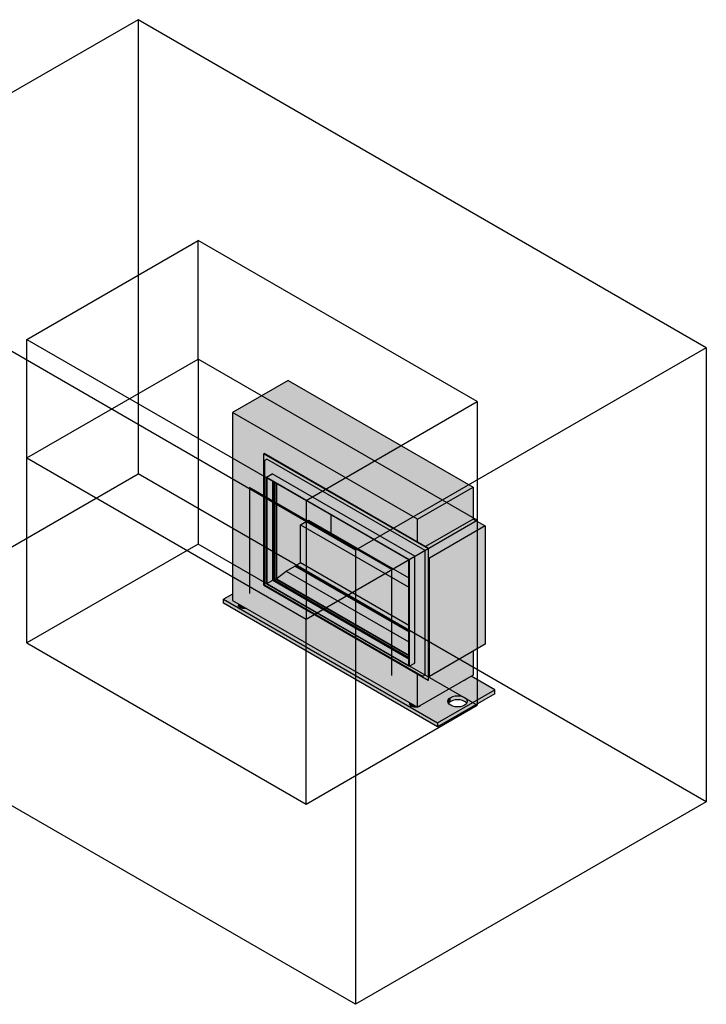
# Model space of a CAD drawing. Units: millimetres. Extents: x -3816 to 3826, y -8534 to 8530.
# Drawn here: x 991 to 3826, y -8534 to -4467 of the extents above; entities that cross this region are included whole.
import ezdxf

# ---------------------------------------------------------------- set-up
doc = ezdxf.new("R2010")
doc.units = ezdxf.units.MM

msp = doc.modelspace()

# ---------------------------------------------------------------- hatches: boundary and pattern name
for color, points in [(8, [(2632.8041, -6529.8544), (2862.6138, -6397.1737), (2098.9385, -5956.2656), (1869.1288, -6088.9462), (2597.7161, -6509.5963)]), (8, [(2677.3518, -6651.1041), (2678.766, -6650.2876), (1999.9435, -6258.3693), (1998.5293, -6259.1858), (2671.695, -6647.8382)]), (8, [(2652.2495, -6665.597), (2655.7851, -6663.5557), (2002.4184, -6286.3343), (2002.0211, -6286.7028), (2001.6862, -6287.9528), (2002.0211, -6289.5895), (2002.4184, -6290.4168), (2651.7318, -6665.298)]), (8, [(2001.6862, -6801.1499), (2002.4184, -6800.7271), (2002.4184, -6290.4168), (2001.7713, -6288.7491), (2001.6862, -6289.5895), (2001.6862, -6801.1007)]), (8, [(2655.7851, -6663.5557), (2664.6239, -6658.4526), (2011.2572, -6281.2312), (2002.4184, -6286.3343), (2650.1282, -6660.2897)]), (8, [(2598.863, -6696.4197), (2622.1975, -6682.9475), (2032.4704, -6342.4684), (2009.1359, -6355.9406), (2597.7161, -6695.7576)]), (8, [(2010.5501, -6796.0323), (2035.2989, -6781.7436), (2035.2989, -6372.6788), (2010.5501, -6358.3901), (2010.5501, -6795.624)]), (50, [(2051.5623, -6778.8859), (2054.024, -6777.4646), (2054.1485, -6773.2159), (2054.7307, -6772.2456), (2054.9909, -6772.0054), (2092.4036, -6743.0587), (2127.0597, -6723.3159), (2127.3588, -6723.4471), (2136.6273, -6728.7982), (2136.6273, -6725.7765), (2131.1208, -6722.3498), (2131.1208, -6721.6736), (2131.6479, -6720.576), (2132.2136, -6720.0744), (2149.7588, -6709.9447), (2149.7588, -6552.7691), (2183.1756, -6533.4759), (2275.7152, -6586.9036), (2275.7152, -6511.4832), (2045.9055, -6378.8025), (2045.9055, -6775.6199)]), (8, [(2665.6947, -6642.7409), (2862.6138, -6529.0496), (2862.6138, -6397.1737), (2632.8041, -6529.8544), (2632.8041, -6623.7515), (2664.6239, -6642.1227)]), (50, [(2597.4488, -6968.4186), (2597.4488, -6772.6566), (2183.1756, -6533.4759), (2149.7588, -6552.7691), (2149.7588, -6709.9447), (2525.5286, -6926.8955)]), (8, [(2682.3016, -6690.3077), (2912.1113, -6557.627), (2862.6138, -6529.0496), (2665.6947, -6642.7409), (2678.766, -6650.2876), (2678.766, -6688.2664)]), (8, [(2682.3016, -7178.9461), (2912.1113, -7046.2654), (2912.1113, -6557.627), (2682.3016, -6690.3077), (2682.3016, -7155.7203)]), (8, [(2655.2673, -7178.1084), (2655.7851, -7177.7735), (2655.7851, -6663.5557), (2652.2495, -6665.597), (2652.2495, -7175.9073), (2653.3702, -7177.3015), (2654.6643, -7178.0487)]), (8, [(2655.7851, -7177.9486), (2664.6239, -7172.8455), (2664.6239, -6658.4526), (2655.7851, -6663.5557), (2655.7851, -7177.7735)]), (8, [(2677.3518, -7194.8909), (2678.766, -7194.0744), (2678.766, -6650.2876), (2677.3518, -6651.1041), (2677.3518, -7184.6723)]), (50, [(2597.4488, -7091.211), (2597.4488, -6968.4186), (2149.7588, -6709.9447), (2131.6479, -6720.576), (2131.1208, -6721.6736), (2131.2338, -6722.5996), (2132.3162, -6723.2875), (2136.6273, -6725.7765), (2136.6273, -6728.7982), (2126.6802, -6723.3159), (2125.455, -6723.9765), (2091.0729, -6743.827), (2054.4954, -6772.5383), (2054.0556, -6773.5644), (2054.024, -6773.8942), (2054.024, -6777.4646), (2576.736, -7079.2525)]), (8, [(2598.863, -7137.3279), (2622.1975, -7123.8557), (2622.1975, -6682.9475), (2598.863, -6696.4197), (2598.863, -7134.8784)]), (8, [(2597.4488, -7134.8784), (2597.2882, -7106.2083), (2035.2989, -6781.7436), (2010.5501, -6796.0323), (2584.1801, -7127.2177)]), (8, [(2654.0173, -7177.7735), (2652.7673, -7176.665), (2651.8081, -7175.6525), (2002.4184, -6800.7271), (2001.7713, -6801.1991), (2653.3702, -7177.3998)]), (9, [(2715.8891, -7387.3799), (2715.8891, -7371.05), (1832.0057, -6860.7396), (1832.0057, -6877.0696), (2712.8756, -7385.6401)]), (8, [(1917.3888, -6895.1098), (1920.1627, -6894.899), (1918.5288, -6893.9556), (1917.3888, -6894.0423), (1911.7292, -6893.6121), (1906.4553, -6892.3509), (1901.9266, -6890.3445), (1898.4515, -6887.7299), (1896.267, -6884.685), (1895.5219, -6880.6726), (1894.0381, -6879.8159), (1893.6729, -6881.4174), (1894.481, -6884.9613), (1897.1324, -6888.4759), (1900.6191, -6891.0994), (1906.4553, -6893.4965), (1911.9348, -6894.6953), (1913.6971, -6894.8292)]), (8, [(1917.3888, -6898.6207), (1923.5269, -6898.1542), (1925.1349, -6897.7697), (1920.1627, -6894.899), (1917.3888, -6895.1098), (1911.2507, -6894.6433), (1905.5308, -6893.2754), (1900.6191, -6891.0994), (1896.4673, -6887.7299), (1894.481, -6884.9613), (1893.6729, -6881.4174), (1893.6804, -6884.9613), (1894.481, -6888.4722), (1896.8502, -6891.7745), (1900.6934, -6894.6433), (1905.5308, -6896.7863), (1912.6582, -6898.2612), (1917.3358, -6898.6167)]), (8, [(1917.3888, -6894.0423), (1918.5288, -6893.9556), (1909.043, -6888.479), (1906.4553, -6887.8601), (1901.9266, -6885.8538), (1898.4515, -6883.2391), (1897.3797, -6881.7452), (1895.5219, -6880.6726), (1895.5219, -6881.4174), (1896.4652, -6884.9613), (1898.6247, -6887.8601), (1901.9266, -6890.3445), (1906.4553, -6892.3509), (1911.9348, -6893.6277)]), (8, [(1909.043, -6888.479), (1897.3797, -6881.7452), (1898.4515, -6883.2391), (1901.9266, -6885.8538), (1906.4553, -6887.8601)]), (8, [(2632.8041, -7306.3426), (2862.6138, -7173.662), (2862.6138, -7074.8427), (2682.3016, -7178.9461), (2678.766, -7176.9048), (2678.766, -7194.0744), (2677.3518, -7194.8909), (2632.8041, -7169.1712), (2632.8041, -7283.5109)]), (8, [(2824.02, -7195.9441), (2826.2117, -7195.4199), (2831.1234, -7193.244), (2831.009, -7191.909), (2824.9279, -7195.4199)]), (8, [(2831.1234, -7193.244), (2834.8923, -7190.4082), (2835.8002, -7189.1428), (2831.1234, -7191.909)]), (9, [(2715.8891, -7387.3799), (2952.7699, -7250.6168), (2952.7699, -7234.2868), (2715.8891, -7371.05), (2715.8891, -7385.6401)]), (9, [(2761.9068, -7290.421), (2764.3332, -7287.0389), (2770.6899, -7282.256), (2770.6899, -7265.9261), (2764.3332, -7270.709), (2760.3372, -7276.2788), (2758.9742, -7282.256), (2760.3372, -7288.2332), (2761.0943, -7289.2885)]), (9, [(2836.0416, -7290.421), (2837.6112, -7288.2332), (2838.9742, -7282.256), (2837.6112, -7276.2788), (2833.6152, -7270.709), (2827.2585, -7265.9261), (2818.9742, -7262.256), (2809.3269, -7259.9489), (2798.9742, -7259.162), (2788.6214, -7259.9489), (2778.9742, -7262.256), (2770.6899, -7265.9261), (2770.6899, -7282.256), (2778.9742, -7278.5859), (2788.6214, -7276.2788), (2798.9742, -7275.4919), (2809.3269, -7276.2788), (2818.9742, -7278.5859), (2827.2585, -7282.256), (2833.6152, -7287.0389)]), (8, [(2624.4956, -7303.3581), (2627.2695, -7303.1473), (2625.6356, -7302.2039), (2623.4682, -7302.2125), (2618.836, -7301.8604), (2613.5621, -7300.5992), (2609.0333, -7298.5928), (2605.5583, -7295.9781), (2603.3738, -7292.9333), (2602.6287, -7288.9209), (2601.1449, -7288.0642), (2600.7797, -7289.6657), (2601.5878, -7293.2096), (2603.957, -7296.5119), (2607.7259, -7299.3477), (2613.5621, -7301.7448), (2618.3575, -7302.8915)]), (8, [(2624.4956, -7302.2906), (2625.6356, -7302.2039), (2616.082, -7296.7111), (2613.5621, -7296.1084), (2609.0333, -7294.1021), (2605.5583, -7291.4874), (2604.4865, -7289.9935), (2602.6287, -7288.9209), (2602.6287, -7289.6657), (2603.572, -7293.2096), (2605.7314, -7296.1084), (2609.0333, -7298.5928), (2613.5621, -7300.5992), (2618.836, -7301.8604), (2624.095, -7302.2601)]), (8, [(2616.1497, -7296.7273), (2604.4865, -7289.9935), (2605.5583, -7291.4874), (2609.0333, -7294.1021), (2613.5621, -7296.1084), (2616.082, -7296.7111)]), (8, [(2641.2653, -7302.8586), (2645.0342, -7300.0228), (2645.942, -7298.7575), (2641.2653, -7301.5237)])]:
    msp.add_hatch(color=color).paths.add_polyline_path(points, flags=0)
h = msp.add_hatch(color=8)
h.paths.add_polyline_path([(2632.8041, -7306.3426), (2632.8041, -7169.1712), (1998.5293, -6802.9725), (1998.5293, -6259.1858), (1999.9435, -6258.3693), (2632.8041, -6623.7515), (2632.8041, -6529.8544), (1869.1288, -6088.9462), (1869.1288, -6865.4345), (2597.7161, -7286.0846)], flags=0)
h.paths.add_polyline_path([(2682.3016, -7178.9461), (2682.3016, -6690.3077), (2678.766, -6688.2664), (2678.766, -7176.9048)], flags=0)
h.paths.add_polyline_path([(2597.4488, -7106.301), (2597.4488, -7100.5855), (2040.2486, -6778.8859), (2040.2486, -6375.5365), (2035.2989, -6372.6788), (2035.2989, -6781.7436), (2572.7, -7092.0123)], flags=0)
h = msp.add_hatch(color=8)
h.paths.add_polyline_path([(2677.3518, -7194.8909), (2677.3518, -6651.1041), (1998.5293, -6259.1858), (1998.5293, -6802.9725), (2669.9036, -7190.5906)], flags=0)
h.paths.add_polyline_path([(2655.2673, -7178.1084), (2654.0173, -7177.7735), (2001.6862, -6801.1499), (2001.7713, -6287.2548), (2002.4184, -6286.3343), (2011.2572, -6281.2312), (2664.6239, -6658.4526), (2664.6239, -7172.8455), (2655.4608, -7178.0487)], flags=0)
h = msp.add_hatch(color=8)
h.paths.add_polyline_path([(2652.2495, -7175.9073), (2652.2495, -6665.597), (2002.4184, -6290.4168), (2002.4184, -6800.7271), (2632.8041, -7164.6805)], flags=0)
h.paths.add_polyline_path([(2598.863, -7137.3279), (2009.1359, -6796.8488), (2009.1359, -6355.9406), (2032.4704, -6342.4684), (2622.1975, -6682.9475), (2622.1975, -7123.8557), (2600.9843, -7136.1031)], flags=0)
h = msp.add_hatch(color=8)
h.paths.add_polyline_path([(2598.863, -7137.3279), (2598.863, -6696.4197), (2009.1359, -6355.9406), (2009.1359, -6796.8488), (2597.7161, -7136.6657)], flags=0)
h.paths.add_polyline_path([(2597.4488, -7134.8784), (2010.5501, -6796.0323), (2010.5501, -6358.3901), (2597.4488, -6697.2362), (2597.4488, -7134.0619)], flags=0)
h = msp.add_hatch(color=50)
h.paths.add_polyline_path([(2597.4488, -7100.5855), (2597.4488, -7091.211), (2054.024, -6777.4646), (2051.5623, -6778.8859), (2045.9055, -6775.6199), (2045.9055, -6378.8025), (2040.2486, -6375.5365), (2040.2486, -6778.8859), (2567.7503, -7083.4391)], flags=0)
h.paths.add_polyline_path([(2597.4488, -6772.6566), (2597.4488, -6697.2362), (2275.7152, -6511.4832), (2275.7152, -6586.9036), (2466.8168, -6697.2362)], flags=0)
h = msp.add_hatch(color=9)
h.paths.add_polyline_path([(2715.8891, -7371.05), (2952.7699, -7234.2868), (2855.1892, -7177.9486), (2835.8002, -7189.1428), (2834.8923, -7190.4082), (2831.0491, -7193.2769), (2826.2117, -7195.4199), (2824.02, -7195.9441), (2645.942, -7298.7575), (2645.0342, -7300.0228), (2641.191, -7302.8915), (2636.3535, -7305.0346), (2633.8098, -7305.762), (2632.8041, -7306.3426), (2632.2417, -7306.0179), (2629.2363, -7306.5087), (2624.4956, -7306.869), (2618.1073, -7306.3426), (2612.6376, -7305.0346), (2607.7259, -7302.8586), (2603.957, -7300.0228), (2601.5402, -7296.5119), (2600.7797, -7292.4015), (2600.7797, -7289.6657), (2601.1449, -7288.0642), (1925.1349, -6897.7697), (1923.5269, -6898.1542), (1917.3358, -6898.6167), (1911.2507, -6898.1542), (1905.5308, -6896.7863), (1900.6191, -6894.6103), (1896.8502, -6891.7745), (1894.4334, -6888.2636), (1893.6729, -6884.1532), (1893.6729, -6881.4174), (1894.0381, -6879.8159), (1869.1288, -6865.4345), (1869.1288, -6839.3066), (1832.0057, -6860.7396), (2669.9036, -7344.5002)], flags=0)
h.paths.add_polyline_path([(2798.9742, -7305.35), (2788.6214, -7304.5631), (2778.9742, -7302.256), (2770.6899, -7298.5859), (2764.3332, -7293.803), (2760.3372, -7288.2332), (2758.9742, -7282.256), (2760.3372, -7276.2788), (2764.3332, -7270.709), (2770.6899, -7265.9261), (2778.9742, -7262.256), (2788.6214, -7259.9489), (2798.9742, -7259.162), (2809.3269, -7259.9489), (2818.9742, -7262.256), (2827.2585, -7265.9261), (2833.6152, -7270.709), (2837.6112, -7276.2788), (2838.9742, -7282.256), (2837.6112, -7288.2332), (2833.6152, -7293.803), (2827.2585, -7298.5859), (2818.9742, -7302.256), (2809.3269, -7304.5631)], flags=0)
h = msp.add_hatch(color=8)
h.paths.add_polyline_path([(2624.4956, -7306.869), (2631.7855, -7306.127), (2632.2417, -7306.0179), (2627.2695, -7303.1473), (2624.4956, -7303.3581), (2618.3575, -7302.8915), (2612.6376, -7301.5237), (2607.7259, -7299.3477), (2603.5741, -7295.9781), (2601.5878, -7293.2096), (2600.7797, -7289.6657), (2600.7872, -7293.2096), (2601.5878, -7296.7205), (2603.957, -7300.0228), (2607.8002, -7302.8915), (2612.6376, -7305.0346), (2618.3575, -7306.4025), (2620.5963, -7306.5727)], flags=0)
h.paths.add_polyline_path([(2634.1619, -7305.5587), (2636.3535, -7305.0346), (2641.2653, -7302.8586), (2641.1508, -7301.5237), (2635.0697, -7305.0346)], flags=0)

# ---------------------------------------------------------------- linework, layer by layer
for p, q in [((1479.3544, -4466.6178), (31.087, -5302.7754)), ((1479.3544, -4466.6178), (1479.3544, -6342.6305)), ((3825.8823, -5821.3863), (1479.3544, -4466.6178)), ((2377.6149, -6657.5438), (31.087, -5302.7754)), ((3825.8823, -5821.3863), (2377.6149, -6657.5438)), ((3825.8823, -5821.3863), (3825.8823, -7697.399)), ((31.087, -7178.7881), (1479.3544, -6342.6305)), ((3825.8823, -7697.399), (1479.3544, -6342.6305)), ((2377.6149, -6657.5438), (2377.6149, -8533.5565)), ((2377.6149, -8533.5565), (31.087, -7178.7881)), ((3825.8823, -7697.399), (2377.6149, -8533.5565))]:
    msp.add_line(p, q)
at = {"color": 3}
for p, q in [((1020.5067, -5786.8967), (1727.6135, -5378.6485)), ((2880.1975, -6044.0932), (1727.6135, -5378.6485)), ((1727.6135, -5868.5464), (1727.6135, -5378.6485)), ((1020.5067, -5786.8967), (2173.0907, -6452.3415)), ((1020.5067, -6276.7947), (1020.5067, -5786.8967)), ((2173.0907, -6452.3415), (2880.1975, -6044.0932)), ((2880.1975, -6044.0932), (2880.1975, -6533.9911)), ((2173.0907, -6452.3415), (2173.0907, -6942.2394))]:
    msp.add_line(p, q, dxfattribs=at)
at = {"color": 1}
for p, q in [((1020.5067, -6276.7947), (1727.6135, -5868.5464)), ((2880.1975, -6533.9911), (1727.6135, -5868.5464)), ((1727.6135, -5868.5464), (1727.6135, -6632.7872)), ((1020.5067, -6276.7947), (2173.0907, -6942.2394)), ((1020.5067, -7041.0355), (1020.5067, -6276.7947)), ((2173.0907, -6942.2394), (2880.1975, -6533.9911)), ((2880.1975, -6533.9911), (2880.1975, -7298.2319)), ((1727.6135, -6632.7872), (1020.5067, -7041.0355)), ((2880.1975, -7298.2319), (1727.6135, -6632.7872)), ((2173.0907, -7706.4802), (2173.0907, -6942.2394)), ((1020.5067, -7041.0355), (2173.0907, -7706.4802)), ((2173.0907, -7706.4802), (2880.1975, -7298.2319))]:
    msp.add_line(p, q, dxfattribs=at)
at = {"color": 7}
for p, q in [((2098.9385, -5956.2656), (1869.1288, -6088.9462)), ((2098.9385, -5956.2656), (2862.6138, -6397.1737)), ((2632.8041, -6529.8544), (1869.1288, -6088.9462)), ((1869.1288, -6088.9462), (1869.1288, -6865.4345)), ((1998.5293, -6259.1858), (1999.9435, -6258.3693)), ((1998.5293, -6802.9725), (1998.5293, -6259.1858)), ((1998.5293, -6259.1858), (2677.3518, -6651.1041)), ((2678.766, -6650.2876), (1999.9435, -6258.3693)), ((2001.6862, -6287.9528), (2001.6862, -6801.1499)), ((2002.4184, -6286.3343), (2011.2572, -6281.2312)), ((2664.6239, -6658.4526), (2011.2572, -6281.2312)), ((2009.1359, -6355.9406), (2032.4704, -6342.4684)), ((2622.1975, -6682.9475), (2032.4704, -6342.4684)), ((2009.1359, -6796.8488), (2009.1359, -6355.9406)), ((2009.1359, -6355.9406), (2598.863, -6696.4197)), ((2597.4488, -6697.2362), (2010.5501, -6358.3901)), ((2010.5501, -6358.3901), (2010.5501, -6796.0323)), ((2035.2989, -6781.7436), (2035.2989, -6372.6788)), ((2040.2486, -6375.5365), (2040.2486, -6778.8859)), ((2632.8041, -6529.8544), (2862.6138, -6397.1737)), ((2862.6138, -6397.1737), (2862.6138, -6529.0496)), ((2632.8041, -6623.7515), (2632.8041, -6529.8544)), ((2862.6138, -6529.0496), (2665.6947, -6642.7409)), ((2862.6138, -6529.0496), (2912.1113, -6557.627)), ((2912.1113, -6557.627), (2682.3016, -6690.3077)), ((2912.1113, -6557.627), (2912.1113, -7046.2654)), ((2655.7851, -6663.5557), (2664.6239, -6658.4526)), ((2664.6239, -7172.8455), (2664.6239, -6658.4526)), ((2677.3518, -6651.1041), (2678.766, -6650.2876)), ((2677.3518, -6651.1041), (2677.3518, -7194.8909)), ((2678.766, -7194.0744), (2678.766, -6650.2876)), ((2597.4488, -7134.8784), (2597.4488, -6697.2362)), ((2598.863, -6696.4197), (2622.1975, -6682.9475)), ((2598.863, -6696.4197), (2598.863, -7137.3279)), ((2622.1975, -7123.8557), (2622.1975, -6682.9475)), ((2682.3016, -6690.3077), (2678.766, -6688.2664)), ((2682.3016, -7178.9461), (2682.3016, -6690.3077)), ((2010.5501, -6796.0323), (2035.2989, -6781.7436)), ((2035.2989, -6781.7436), (2597.4488, -7106.301)), ((2040.2486, -6778.8859), (2597.4488, -7100.5855)), ((1998.5293, -6802.9725), (2677.3518, -7194.8909)), ((2001.6862, -6801.1499), (2654.0173, -7177.7735)), ((2009.1359, -6796.8488), (2598.863, -7137.3279)), ((2010.5501, -6796.0323), (2597.4488, -7134.8784)), ((1869.1288, -6839.3066), (1832.0057, -6860.7396)), ((1832.0057, -6860.7396), (2715.8891, -7371.05)), ((1832.0057, -6877.0696), (1832.0057, -6860.7396)), ((1869.1288, -6865.4345), (2632.8041, -7306.3426)), ((2715.8891, -7387.3799), (1832.0057, -6877.0696)), ((1893.6729, -6881.4174), (1893.6729, -6884.9284)), ((1895.5219, -6880.6726), (1895.5219, -6881.4174)), ((2912.1113, -7046.2654), (2682.3016, -7178.9461)), ((2862.6138, -7074.8427), (2862.6138, -7173.662)), ((2598.863, -7137.3279), (2622.1975, -7123.8557)), ((2632.8041, -7306.3426), (2632.8041, -7169.1712)), ((2862.6138, -7173.662), (2632.8041, -7306.3426)), ((2655.7851, -7177.9486), (2664.6239, -7172.8455)), ((2677.3518, -7194.8909), (2678.766, -7194.0744)), ((2678.766, -7176.9048), (2682.3016, -7178.9461)), ((2952.7699, -7234.2868), (2855.1892, -7177.9486)), ((2715.8891, -7371.05), (2952.7699, -7234.2868)), ((2952.7699, -7250.6168), (2952.7699, -7234.2868)), ((2952.7699, -7250.6168), (2715.8891, -7387.3799)), ((2600.7797, -7289.6657), (2600.7797, -7293.1766)), ((2602.6287, -7288.9209), (2602.6287, -7289.6657)), ((2715.8891, -7371.05), (2715.8891, -7387.3799))]:
    msp.add_line(p, q, dxfattribs=at)
at = {"color": 50}
for p, q in [((2045.9055, -6775.6199), (2045.9055, -6378.8025)), ((2045.9055, -6775.6199), (2045.9055, -6378.8025)), ((2045.9055, -6775.6199), (2045.9055, -6378.8025)), ((2051.5623, -6382.0685), (2051.5623, -6778.8859)), ((2149.7588, -6552.7691), (2183.1756, -6533.4759)), ((2183.1756, -6533.4759), (2597.4488, -6772.6566)), ((2275.7152, -6511.4832), (2275.7152, -6586.9036)), ((2149.7588, -6709.9447), (2149.7588, -6552.7691)), ((2149.7588, -6552.7691), (2597.4488, -6811.243)), ((2132.2136, -6720.0744), (2149.7588, -6709.9447)), ((2597.4488, -6968.4186), (2149.7588, -6709.9447)), ((2054.9909, -6772.0054), (2091.0729, -6743.827)), ((2091.0729, -6743.827), (2126.3719, -6723.4471)), ((2091.0729, -6743.827), (2597.4488, -7036.1832)), ((2597.4488, -6994.8536), (2127.2143, -6723.3636)), ((2131.4136, -6722.7664), (2597.4488, -6991.8319)), ((2136.6273, -6728.7982), (2136.6273, -6725.7759)), ((2045.9055, -6775.6199), (2040.2486, -6778.8859)), ((2045.9055, -6775.6199), (2051.5623, -6778.8859)), ((2597.4488, -7094.0535), (2045.9055, -6775.6199)), ((2597.4488, -7094.0535), (2045.9055, -6775.6199)), ((2051.5623, -6778.8859), (2054.024, -6777.4646)), ((2054.024, -6777.4646), (2054.024, -6773.8942)), ((2054.024, -6777.4646), (2597.4488, -7091.211))]:
    msp.add_line(p, q, dxfattribs=at)
at = {"color": 6}
for p, q in [((1939.7455, -6399.2692), (1939.7455, -6836.9113)), ((2526.6441, -6738.1153), (1939.7455, -6399.2692)), ((2526.6441, -7175.7574), (2526.6441, -6738.1153))]:
    msp.add_line(p, q, dxfattribs=at)
at = {"color": 5}
for p, q in [((1939.7455, -6399.2692), (1939.7455, -6836.9113)), ((2526.6441, -6738.1153), (1939.7455, -6399.2692)), ((2526.6441, -7175.7574), (2526.6441, -6738.1153))]:
    msp.add_line(p, q, dxfattribs=at)
at = {"color": 7}
for points in [[(2002.4184, -6290.4168, 0), (2002.0211, -6289.5895, 0), (2001.7713, -6288.7491, 0), (2001.6862, -6287.9528, 0), (2001.7713, -6287.2548, 0), (2002.0211, -6286.7028, 0), (2002.4184, -6286.3343, 0)], [(2652.2495, -6665.597, 0), (2652.7673, -6665.298, 0), (2653.3702, -6664.9499, 0), (2654.0173, -6664.5763, 0), (2654.6643, -6664.2028, 0), (2655.2673, -6663.8546, 0), (2655.7851, -6663.5557, 0)], [(2001.6862, -6801.1499, 0), (2001.7713, -6801.1007, 0), (2002.0211, -6800.9565, 0), (2002.4184, -6800.7271, 0)], [(1893.841, -6879.8024, 0), (1893.6729, -6881.4174, 0), (1894.481, -6884.9613, 0), (1896.8502, -6888.2636, 0), (1900.6191, -6891.0994, 0), (1905.5308, -6893.2754, 0), (1911.2507, -6894.6433, 0), (1917.3888, -6895.1098, 0), (1920.1861, -6895.0127, 0)], [(1925.1882, -6897.8581, 0), (1923.5269, -6898.1542, 0), (1917.3888, -6898.6207, 0), (1911.2507, -6898.1542, 0), (1905.5308, -6896.7863, 0), (1900.6191, -6894.6103, 0), (1896.8502, -6891.7745, 0), (1894.481, -6888.4722, 0), (1893.6729, -6884.9284, 0)], [(1918.5351, -6894.0244, 0), (1917.3888, -6894.0423, 0), (1911.7292, -6893.6121, 0), (1906.4553, -6892.3509, 0), (1901.9266, -6890.3445, 0), (1898.4515, -6887.7299, 0), (1896.267, -6884.685, 0), (1895.5219, -6881.4174, 0)], [(1897.2093, -6881.7862, 0), (1898.4515, -6883.2391, 0), (1901.9266, -6885.8538, 0), (1906.4553, -6887.8601, 0), (1908.9719, -6888.5773, 0)], [(2652.2495, -7175.9073, 0), (2652.7673, -7176.665, 0), (2653.3702, -7177.3015, 0), (2654.0173, -7177.7735, 0), (2654.6643, -7178.0487, 0), (2655.2673, -7178.1084, 0), (2655.7851, -7177.9486, 0)], [(2831.1234, -7193.244, 0), (2826.2117, -7195.4199, 0), (2824.0979, -7196.0438, 0)], [(2835.9729, -7189.1878, 0), (2834.8923, -7190.4082, 0), (2831.1234, -7193.244, 0)], [(2827.2585, -7298.5859, 0), (2818.9742, -7302.256, 0), (2809.3269, -7304.5631, 0), (2798.9742, -7305.35, 0), (2788.6214, -7304.5631, 0), (2778.9742, -7302.256, 0), (2770.6899, -7298.5859, 0), (2764.3332, -7293.803, 0), (2760.3372, -7288.2332, 0), (2758.9742, -7282.256, 0), (2760.3372, -7276.2788, 0), (2764.3332, -7270.709, 0), (2770.6899, -7265.9261, 0)], [(2770.6899, -7265.9261, 0), (2778.9742, -7262.256, 0), (2788.6214, -7259.9489, 0), (2798.9742, -7259.162, 0), (2809.3269, -7259.9489, 0), (2818.9742, -7262.256, 0), (2827.2585, -7265.9261, 0), (2833.6152, -7270.709, 0), (2837.6112, -7276.2788, 0), (2838.9742, -7282.256, 0), (2837.6112, -7288.2332, 0), (2833.6152, -7293.803, 0), (2827.2585, -7298.5859, 0)], [(2836.3429, -7290.3546, 0), (2833.6152, -7287.0389, 0), (2827.2585, -7282.256, 0), (2818.9742, -7278.5859, 0), (2809.3269, -7276.2788, 0), (2798.9742, -7275.4919, 0), (2788.6214, -7276.2788, 0), (2778.9742, -7278.5859, 0), (2770.6899, -7282.256, 0)], [(2600.9478, -7288.0507, 0), (2600.7797, -7289.6657, 0), (2601.5878, -7293.2096, 0), (2603.957, -7296.5119, 0), (2607.7259, -7299.3477, 0), (2612.6376, -7301.5237, 0), (2618.3575, -7302.8915, 0), (2624.4956, -7303.3581, 0), (2627.2929, -7303.261, 0)], [(2632.295, -7306.1064, 0), (2630.6337, -7306.4025, 0), (2624.4956, -7306.869, 0), (2618.3575, -7306.4025, 0), (2612.6376, -7305.0346, 0), (2607.7259, -7302.8586, 0), (2603.957, -7300.0228, 0), (2601.5878, -7296.7205, 0), (2600.7797, -7293.1766, 0)], [(2625.6419, -7302.2726, 0), (2624.4956, -7302.2906, 0), (2618.836, -7301.8604, 0), (2613.5621, -7300.5992, 0), (2609.0333, -7298.5928, 0), (2605.5583, -7295.9781, 0), (2603.3738, -7292.9333, 0), (2602.6287, -7289.6657, 0)], [(2604.3161, -7290.0345, 0), (2605.5583, -7291.4874, 0), (2609.0333, -7294.1021, 0), (2613.5621, -7296.1084, 0), (2616.0787, -7296.8256, 0)], [(2641.2653, -7302.8586, 0), (2636.3535, -7305.0346, 0), (2634.2397, -7305.6585, 0)], [(2646.1147, -7298.8024, 0), (2645.0342, -7300.0228, 0), (2641.2653, -7302.8586, 0)], [(2770.6899, -7282.256, 0), (2764.3332, -7287.0389, 0), (2761.6055, -7290.3546, 0)]]:
    msp.add_polyline3d(points, dxfattribs=at)
at = {"color": 50}
for points in [[(2126.3719, -6723.4471, 0), (2126.6802, -6723.3159, 0), (2126.9675, -6723.2875, 0), (2127.2143, -6723.3636, 0)], [(2131.4136, -6722.7664, 0), (2131.2338, -6722.5996, 0), (2131.1208, -6722.3498, 0), (2131.0823, -6722.0339, 0), (2131.1208, -6721.6736, 0), (2131.2338, -6721.2932, 0), (2131.4136, -6720.9189, 0), (2131.6479, -6720.576, 0), (2131.9208, -6720.2879, 0), (2132.2136, -6720.0744, 0)], [(2054.024, -6773.8942, 0), (2054.0556, -6773.5644, 0), (2054.1485, -6773.2159, 0), (2054.2978, -6772.8676, 0), (2054.4954, -6772.5383, 0), (2054.7307, -6772.2456, 0), (2054.9909, -6772.0054, 0)]]:
    msp.add_polyline3d(points, dxfattribs=at)

doc.saveas('drawing.dxf')
